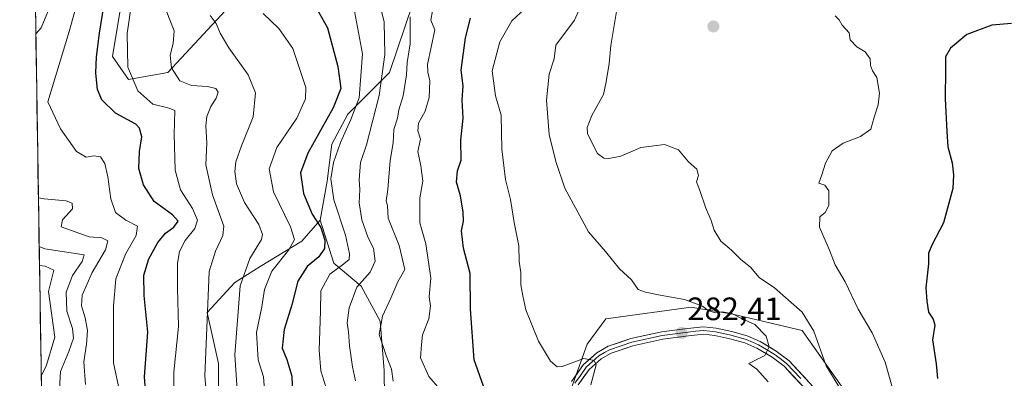
# Model space of a CAD drawing. Units: metres. Extents: x 606423 to 609854, y 4794045 to 4796404.
# Drawn here: x 606443 to 606747, y 4795382 to 4795493 of the extents above; entities that cross this region are included whole.
import ezdxf
from ezdxf.enums import TextEntityAlignment as Align

# ---------------------------------------------------------------- set-up
doc = ezdxf.new("R2010")
doc.units = ezdxf.units.M
doc.header["$MEASUREMENT"] = 0
for name, color, linetype, lineweight in [('Arbolado forestal CxS', 92, 'Continuous', 0), ('Carátula', 7, 'Continuous', 5), ('Curva de nivel maestra', 36, 'Continuous', 30), ('Curva de nivel normal', 36, 'Continuous', 0), ('Layer 0', 7, 'Continuous', 0), ('Matorral CxS', 135, 'Continuous', 0), ('Municipio CxS', 142, 'Continuous', 0), ('Punto de cota en terreno', 7, 'Continuous', 0), ('Rótulo de punto de cota en terreno', 19, 'Continuous', 0)]:
    doc.layers.add(name, color=color, linetype=linetype, lineweight=lineweight)
doc.styles.add('Arial', font='txt', dxfattribs={"height": 0.2})

# ---------------------------------------------------------------- blocks, each defined once
blk = doc.blocks.new('*U151')
at = {"layer": 'Arbolado forestal CxS', "color": 92, "linetype": 'Continuous', "lineweight": 0}
for points in [[(606477.77, 4795515.79, 229.94), (606472.06, 4795481.54, 228.98), (606477.06, 4795474.4, 229.64), (606489.18, 4795476.54, 234.16), (606507.01, 4795495.81, 241.76)], [(606564.79, 4795497.95, 267.69), (606557.65, 4795476.54, 263.98), (606544.81, 4795463.7, 256.96), (606539.82, 4795454.42, 256.06), (606538.4, 4795443, 255.85), (606536.26, 4795430.87, 251.25), (606530.55, 4795424.45, 248.93), (606517.71, 4795416.6, 245.49), (606509.87, 4795411.61, 241.1), (606501.31, 4795402.33, 236.58), (606504.87, 4795386.63, 238.82), (606504.87, 4795361.66, 236.48), (606499.88, 4795352.38, 232.39), (606488.9, 4795339.83, 222.56), (606488.32, 4795321.16, 217.62), (606488.47, 4795310.99, 215.93), (606485.99, 4795280.25, 212.43), (606485.4, 4795256.91, 211.07), (606475.61, 4795215.68, 199.14), (606466.3, 4795212.21, 195.23), (606454.46, 4795207.98, 190.27), (606452.9, 4795203, 188.88), (606452.9, 4795203, 188.88), (606443.43, 4795805.09, 293.79)]]:
    blk.add_polyline3d(points, dxfattribs=at)
blk = doc.blocks.new('*U172')
at = {"layer": 'Arbolado forestal CxS', "color": 92, "linetype": 'Continuous', "lineweight": 0}
blk.add_polyline3d([(606536.26, 4795430.87, 251.25), (606530.55, 4795424.45, 248.93), (606517.71, 4795416.6, 245.49), (606509.87, 4795411.61, 241.1), (606501.31, 4795402.33, 236.58), (606504.87, 4795386.63, 238.82), (606504.87, 4795361.66, 236.48), (606499.88, 4795352.38, 232.39), (606488.9, 4795339.83, 222.56), (606488.32, 4795321.16, 217.62), (606488.47, 4795310.99, 215.93), (606485.99, 4795280.25, 212.43), (606485.4, 4795256.91, 211.07), (606475.61, 4795215.68, 199.14), (606466.3, 4795212.21, 195.23), (606454.46, 4795207.98, 190.27), (606452.9, 4795203, 188.88)], dxfattribs=at)
blk = doc.blocks.new('*U188')
at = {"layer": 'Matorral CxS', "color": 135, "linetype": 'Continuous', "lineweight": 0}
blk.add_polyline3d([(606536.26, 4795430.87, 251.25), (606530.55, 4795424.45, 248.93), (606517.71, 4795416.6, 245.49), (606509.87, 4795411.61, 241.1), (606501.31, 4795402.33, 236.58), (606504.87, 4795386.63, 238.82), (606504.87, 4795361.66, 236.48), (606499.88, 4795352.38, 232.39), (606488.9, 4795339.83, 222.56), (606488.32, 4795321.16, 217.62), (606488.47, 4795310.99, 215.93), (606485.99, 4795280.25, 212.43), (606485.4, 4795256.91, 211.07), (606475.61, 4795215.68, 199.14), (606466.3, 4795212.21, 195.23), (606454.46, 4795207.98, 190.27), (606452.9, 4795203, 188.88)], dxfattribs=at)
blk = doc.blocks.new('*U223')
at = {"layer": 'Curva de nivel normal', "color": 36, "linetype": 'Continuous', "lineweight": 0}
for points in [[(606455.44, 4795503.38, 215), (606450.11, 4795490.41, 215), (606448.41, 4795488.53, 215)], [(606449.21, 4795437.84, 215), (606450.94, 4795437.52, 215), (606457.79, 4795436.89, 215), (606459.66, 4795436.19, 215), (606459.76, 4795434.47, 215), (606456.7, 4795431.02, 215), (606456.2, 4795428.89, 215), (606464.86, 4795425.75, 215), (606468.81, 4795425.46, 215), (606470.64, 4795424.57, 215), (606469.98, 4795421.75, 215), (606465.82, 4795414.75, 215), (606462.75, 4795407.76, 215), (606462.5, 4795404.43, 215), (606463.69, 4795400.76, 215), (606464.36, 4795396.76, 215), (606464.09, 4795392.52, 215), (606463.2, 4795387.13, 215), (606463.73, 4795380.13, 215)]]:
    blk.add_polyline3d(points, dxfattribs=at)
blk = doc.blocks.new('*U226')
at = {"layer": 'Curva de nivel normal', "color": 36, "linetype": 'Continuous', "lineweight": 0}
blk.add_polyline3d([(606449.45, 4795422.82, 210), (606451.18, 4795422.01, 210), (606463.34, 4795420.18, 210), (606462.73, 4795418.16, 210), (606459.7, 4795413.76, 210), (606457.8, 4795408.6, 210), (606458.02, 4795402.76, 210), (606459.78, 4795397.43, 210), (606460.01, 4795394.43, 210), (606458.57, 4795390.28, 210), (606456.02, 4795384.16, 210), (606455.68, 4795378.7, 210)], dxfattribs=at)
blk = doc.blocks.new('*U244')
at = {"layer": 'Curva de nivel normal', "color": 36, "linetype": 'Continuous', "lineweight": 0}
blk.add_polyline3d([(606449.54, 4795416.92, 205), (606451.26, 4795416.67, 205), (606453.94, 4795415.46, 205), (606452.32, 4795408.82, 205), (606454.28, 4795394.71, 205), (606451.75, 4795386.03, 205), (606450.08, 4795382.71, 205)], dxfattribs=at)
blk = doc.blocks.new('*U265')
at = {"layer": 'Curva de nivel maestra', "color": 36, "linetype": 'Continuous', "lineweight": 30}
blk.add_polyline3d([(606534.78, 4795497, 250), (606538.49, 4795490.45, 250), (606541.68, 4795478.42, 250), (606542.59, 4795471.69, 250), (606540.28, 4795465.66, 250), (606532.39, 4795451.64, 250), (606530.16, 4795445.54, 250), (606531.05, 4795439.14, 250), (606533.77, 4795432.82, 250), (606536.38, 4795428.61, 250), (606537.69, 4795424.74, 250), (606537.53, 4795422.12, 250), (606535.82, 4795419.62, 250), (606532.17, 4795416.58, 250), (606529.28, 4795412.08, 250), (606527.44, 4795404.76, 250), (606525.12, 4795397.09, 250), (606524.5, 4795391.35, 250), (606525.9, 4795387.78, 250), (606527.46, 4795382.68, 250), (606527.71, 4795377.09, 250)], dxfattribs=at)
blk = doc.blocks.new('5PATER')
at = {"layer": 'Carátula', "linetype": 'Continuous', "lineweight": 5}
h = blk.add_hatch(color=250, dxfattribs=at)
edge = h.paths.add_edge_path()
edge.add_ellipse((0, 0.01), major_axis=(-1.33, -1.34), ratio=0.999422, start_angle=0, end_angle=360)

msp = doc.modelspace()

# ---------------------------------------------------------------- linework, layer by layer
at = {"layer": 'Arbolado forestal CxS', "color": 92, "linetype": 'Continuous', "lineweight": 0}
for points in [[(606443.43, 4795805.09, 293.79), (606452.9, 4795203, 188.88)], [(606507.01, 4795495.81, 241.76), (606489.18, 4795476.54, 234.16), (606477.06, 4795474.4, 229.64), (606472.06, 4795481.54, 228.98), (606477.77, 4795515.79, 229.94)], [(606477.77, 4795515.79, 229.94), (606472.06, 4795481.54, 228.98), (606477.06, 4795474.4, 229.64), (606489.18, 4795476.54, 234.16), (606507.01, 4795495.81, 241.76)], [(606477.77, 4795515.79, 229.94), (606472.06, 4795481.54, 228.98), (606477.06, 4795474.4, 229.64), (606489.18, 4795476.54, 234.16), (606507.01, 4795495.81, 241.76)], [(606556.28, 4795359.27, 260.29), (606555.97, 4795384.42, 264.69), (606554.73, 4795399.63, 266.23), (606548.83, 4795410.5, 262.97), (606540.45, 4795417.64, 257.33), (606536.26, 4795430.87, 251.25), (606538.4, 4795443, 255.85), (606539.82, 4795454.42, 256.06), (606544.81, 4795463.7, 256.96), (606557.65, 4795476.54, 263.98), (606564.79, 4795497.95, 267.69)], [(606564.79, 4795497.95, 267.69), (606557.65, 4795476.54, 263.98), (606544.81, 4795463.7, 256.96), (606539.82, 4795454.42, 256.06), (606538.4, 4795443, 255.85), (606536.26, 4795430.87, 251.25)], [(606564.79, 4795497.95, 267.69), (606557.65, 4795476.54, 263.98), (606544.81, 4795463.7, 256.96), (606539.82, 4795454.42, 256.06), (606538.4, 4795443, 255.85), (606536.26, 4795430.87, 251.25)], [(606536.26, 4795430.87, 251.25), (606540.45, 4795417.64, 257.33), (606548.83, 4795410.5, 262.97), (606554.73, 4795399.63, 266.23), (606555.97, 4795384.42, 264.69), (606556.28, 4795359.27, 260.29)], [(606704.67, 4795369.09, 293.37), (606685.06, 4795396.77, 289.92), (606663.65, 4795401.84, 284.27), (606652.57, 4795403.69, 283.8), (606650.81, 4795403.98, 283.73), (606624.4, 4795400.41, 281.77), (606618.69, 4795392.56, 280.17), (606612.27, 4795374.72, 278.78)], [(606612.27, 4795374.72, 278.78), (606618.69, 4795392.56, 280.17), (606624.4, 4795400.41, 281.77), (606650.81, 4795403.98, 283.73), (606652.57, 4795403.69, 283.8), (606663.65, 4795401.84, 284.27), (606685.06, 4795396.77, 289.92), (606704.67, 4795369.09, 293.37)]]:
    msp.add_polyline3d(points, dxfattribs=at)
at = {"layer": 'Curva de nivel maestra', "color": 36, "linetype": 'Continuous', "lineweight": 30}
for points in [[(606482.86, 4795370.2, 225), (606481.94, 4795382.44, 225), (606483.04, 4795396.26, 225), (606481.86, 4795407.63, 225), (606481.79, 4795413.9, 225), (606483.35, 4795418.94, 225), (606486.12, 4795424.06, 225), (606488.49, 4795426.85, 225), (606491.05, 4795428.78, 225), (606492.33, 4795430.64, 225), (606490.58, 4795432.6, 225), (606484.97, 4795436.72, 225), (606481.69, 4795441.86, 225), (606480.22, 4795446.88, 225), (606480.44, 4795452.14, 225), (606481.12, 4795456.68, 225), (606480.46, 4795459.36, 225), (606479.31, 4795460.57, 225), (606473.01, 4795464, 225), (606468.76, 4795468.14, 225), (606467.45, 4795471.38, 225), (606466.91, 4795476.41, 225), (606467.12, 4795481.41, 225), (606468.04, 4795488.74, 225), (606469.44, 4795497.07, 225)], [(606586.61, 4795379.55, 275), (606583.76, 4795387.76, 275), (606582.6, 4795403.42, 275), (606582.53, 4795414.42, 275), (606580.5, 4795422.31, 275), (606579.9, 4795427.67, 275), (606580.44, 4795430.65, 275), (606580.4, 4795433.42, 275), (606579.51, 4795438.42, 275), (606578.28, 4795442.68, 275), (606578.58, 4795446.15, 275), (606579.79, 4795449.49, 275), (606579.63, 4795455.66, 275), (606580.34, 4795462.46, 275), (606580.1, 4795468.02, 275), (606580.42, 4795472.46, 275), (606579.81, 4795477.35, 275), (606581.06, 4795487.32, 275), (606582.69, 4795493.43, 275)], [(606749.68, 4795491.73, 300), (606743.61, 4795491.18, 300), (606735.87, 4795488.36, 300), (606730.89, 4795484.11, 300), (606729.36, 4795481.42, 300), (606729.36, 4795477.54, 300), (606729.18, 4795468.41, 300), (606729.74, 4795458.31, 300), (606730.05, 4795453.57, 300), (606731.38, 4795448.62, 300), (606731.81, 4795444.99, 300), (606731.63, 4795440.75, 300), (606728.68, 4795430.08, 300), (606725.19, 4795423.42, 300), (606724.11, 4795420.75, 300), (606724.12, 4795417.42, 300), (606723.27, 4795409.99, 300), (606723.54, 4795405.91, 300), (606724.03, 4795402.5, 300), (606725.55, 4795400.35, 300), (606726.02, 4795398.42, 300), (606725.35, 4795393.89, 300), (606726.45, 4795386.52, 300), (606726.82, 4795381.96, 300)]]:
    msp.add_polyline3d(points, dxfattribs=at)
at = {"layer": 'Curva de nivel normal', "color": 36, "linetype": 'Continuous', "lineweight": 0}
for points in [[(606478.49, 4795358.25, 220), (606472.37, 4795386.76, 220), (606472.39, 4795404.33, 220), (606473.08, 4795412.75, 220), (606476.12, 4795420.42, 220), (606479.42, 4795426.15, 220), (606479.8, 4795429.03, 220), (606476.16, 4795430.88, 220), (606473.03, 4795433.32, 220), (606471.62, 4795437.53, 220), (606470.67, 4795444.31, 220), (606469.71, 4795448.47, 220), (606468.39, 4795450.46, 220), (606466.28, 4795450.85, 220), (606463.96, 4795450.43, 220), (606461.02, 4795452.11, 220), (606455.99, 4795459.16, 220), (606452.17, 4795467.55, 220), (606458.7, 4795489.24, 220), (606463.6, 4795507.12, 220)], [(606491.15, 4795373.54, 230), (606491.07, 4795383.86, 230), (606492.48, 4795398.01, 230), (606492.12, 4795409.75, 230), (606492.2, 4795417.62, 230), (606492.76, 4795421.18, 230), (606494.55, 4795424.68, 230), (606497.52, 4795428.39, 230), (606498.32, 4795430.94, 230), (606496.81, 4795434.49, 230), (606493.14, 4795440.27, 230), (606491.4, 4795446.42, 230), (606491.18, 4795457.42, 230), (606491.38, 4795464.8, 230), (606489.64, 4795465.6, 230), (606484.56, 4795466.79, 230), (606479.9, 4795470.89, 230), (606476.8, 4795478.26, 230), (606476.58, 4795488.66, 230), (606479.04, 4795505.64, 230)], [(606619.41, 4795503.31, 285), (606614.72, 4795492.74, 285), (606609.02, 4795485.04, 285), (606608.45, 4795480.77, 285), (606606.95, 4795476.07, 285), (606606.07, 4795468.08, 285), (606606.96, 4795457.42, 285), (606609, 4795449.09, 285), (606611.76, 4795440.77, 285), (606619.08, 4795427.26, 285), (606624.32, 4795421.19, 285), (606628.7, 4795415.9, 285), (606632.4, 4795412.5, 285), (606634.41, 4795409.44, 285), (606636.71, 4795408.67, 285), (606641.26, 4795407.73, 285), (606648.77, 4795406.4, 285), (606654.27, 4795404.29, 285), (606656, 4795402.95, 285), (606657.85, 4795402.35, 285), (606660.44, 4795402.54, 285), (606663.51, 4795401.97, 285), (606666.35, 4795400.48, 285), (606670.49, 4795398.63, 285), (606673.94, 4795395.08, 285), (606674.92, 4795391.71, 285), (606673.49, 4795389.02, 285), (606668.61, 4795386.63, 285), (606671.07, 4795384.79, 285), (606674.55, 4795380.9, 285)], [(606487.54, 4795498.63, 235), (606491.09, 4795489.5, 235), (606490.85, 4795485.59, 235), (606489.85, 4795481.93, 235), (606490.32, 4795478.06, 235), (606492.9, 4795473.98, 235), (606496.53, 4795472.6, 235), (606501.4, 4795472.3, 235), (606504.03, 4795471.59, 235), (606504.72, 4795470.55, 235), (606504.13, 4795468.65, 235), (606502.45, 4795466.04, 235), (606501.2, 4795462.99, 235), (606500.94, 4795460.08, 235), (606501.27, 4795454.75, 235), (606500.95, 4795448.08, 235), (606502.94, 4795438.75, 235), (606506.47, 4795429.08, 235), (606506.13, 4795426.2, 235), (606503.88, 4795421.32, 235), (606501.96, 4795415.01, 235), (606500.59, 4795382.81, 235), (606501.87, 4795368.64, 235)], [(606547.15, 4795381.27, 260), (606546.25, 4795385.59, 260), (606545.29, 4795392.09, 260), (606544.98, 4795396.43, 260), (606544.52, 4795399.19, 260), (606545.13, 4795403.8, 260), (606547.53, 4795410.22, 260), (606551.63, 4795414.8, 260), (606553.2, 4795418.26, 260), (606552.64, 4795422.28, 260), (606551.04, 4795425.5, 260), (606549.06, 4795431.01, 260), (606548.26, 4795436.3, 260), (606548.49, 4795440.37, 260), (606548.28, 4795443.41, 260), (606548.72, 4795448.74, 260), (606550.56, 4795454.23, 260), (606554.45, 4795469.49, 260), (606556.23, 4795482.14, 260), (606555.96, 4795492.12, 260), (606554.46, 4795498.58, 260)], [(606619.8, 4795379.98, 280), (606621.41, 4795386.15, 280), (606620.84, 4795387.55, 280), (606617.65, 4795388.16, 280), (606610.96, 4795385.64, 280), (606609.45, 4795385.58, 280), (606607.34, 4795387.3, 280), (606603.68, 4795393.49, 280), (606599.77, 4795403.14, 280), (606598.79, 4795407.54, 280), (606598.16, 4795410.9, 280), (606598.2, 4795414.72, 280), (606597.69, 4795418.13, 280), (606597.56, 4795423, 280), (606596.08, 4795430.18, 280), (606595.04, 4795437.32, 280), (606593.41, 4795443.53, 280), (606592.32, 4795452.88, 280), (606592.09, 4795463.35, 280), (606590.39, 4795469.36, 280), (606589.35, 4795477.06, 280), (606591.65, 4795486.07, 280), (606595.38, 4795492.56, 280), (606600.78, 4795497.55, 280)], [(606696.87, 4795378.68, 290), (606692.48, 4795385.89, 290), (606688.69, 4795396.6, 290), (606685.08, 4795402.49, 290), (606676.47, 4795410.04, 290), (606671.81, 4795413.22, 290), (606669.14, 4795416.37, 290), (606666.11, 4795418.73, 290), (606663.2, 4795421.65, 290), (606659.98, 4795424.43, 290), (606657.85, 4795427.81, 290), (606656.98, 4795430.8, 290), (606655.32, 4795434.61, 290), (606653.32, 4795440.44, 290), (606652.48, 4795442.76, 290), (606653.06, 4795444.72, 290), (606652.54, 4795446.71, 290), (606649.98, 4795448.99, 290), (606646.84, 4795452.62, 290), (606642.55, 4795454.29, 290), (606635.24, 4795453.42, 290), (606629.05, 4795450.75, 290), (606625.37, 4795449.99, 290), (606623.85, 4795450.1, 290), (606621.91, 4795451.51, 290), (606618.73, 4795457.62, 290), (606618.66, 4795459.53, 290), (606620.15, 4795463.31, 290), (606623.73, 4795469.74, 290), (606624.54, 4795473.66, 290), (606625.48, 4795479.41, 290), (606626, 4795484.99, 290), (606627.9, 4795496.74, 290)], [(606502.2, 4795494.22, 240), (606504.12, 4795491.7, 240), (606505.29, 4795488.71, 240), (606508, 4795484.17, 240), (606513.94, 4795475.88, 240), (606516.25, 4795470.33, 240), (606515.52, 4795462.9, 240), (606511.89, 4795453.86, 240), (606510.14, 4795449, 240), (606509.86, 4795446.02, 240), (606510.4, 4795442.18, 240), (606512.9, 4795436.4, 240), (606517.28, 4795429.55, 240), (606518.43, 4795426.46, 240), (606518.08, 4795424.94, 240), (606514.46, 4795419.08, 240), (606511.54, 4795410.57, 240), (606509.82, 4795389.3, 240), (606511.16, 4795369.24, 240)], [(606518.64, 4795494.82, 245), (606523.46, 4795490.19, 245), (606527.77, 4795484.01, 245), (606531.79, 4795471.92, 245), (606531.66, 4795468.41, 245), (606528.98, 4795462.42, 245), (606522.83, 4795453.42, 245), (606520.47, 4795446.8, 245), (606521.82, 4795439.63, 245), (606527.02, 4795428.84, 245), (606528.32, 4795424.9, 245), (606526.5, 4795421.79, 245), (606521.28, 4795415.18, 245), (606519.06, 4795409.45, 245), (606518.2, 4795404.13, 245), (606516.59, 4795396.22, 245), (606517.11, 4795387.71, 245), (606518.67, 4795382.43, 245), (606519.17, 4795377.09, 245)], [(606537.92, 4795379.36, 255), (606536.43, 4795384.32, 255), (606535.89, 4795390.73, 255), (606536.3, 4795402.76, 255), (606536.47, 4795409.09, 255), (606539.16, 4795414.25, 255), (606543.55, 4795417.4, 255), (606545.18, 4795418.76, 255), (606545.29, 4795420.48, 255), (606544, 4795426.26, 255), (606540.4, 4795437.25, 255), (606539.5, 4795443.72, 255), (606540.36, 4795448.79, 255), (606542.47, 4795454.98, 255), (606545.64, 4795462.08, 255), (606548.25, 4795468.76, 255), (606549.28, 4795482.36, 255), (606546.84, 4795495.59, 255)], [(606564.06, 4795493.83, 265), (606563.98, 4795485.41, 265), (606563.07, 4795479.7, 265), (606562.86, 4795475.82, 265), (606561.82, 4795469.41, 265), (606560.56, 4795465.08, 265), (606560.06, 4795462.48, 265), (606559.01, 4795458.98, 265), (606558.76, 4795454.81, 265), (606557.83, 4795449.42, 265), (606557.12, 4795440.42, 265), (606556.6, 4795436.94, 265), (606557.05, 4795435.5, 265), (606557.24, 4795431.58, 265), (606560.57, 4795423.08, 265), (606562.41, 4795415.68, 265), (606560.22, 4795411.81, 265), (606558.04, 4795406.82, 265), (606555.43, 4795401.27, 265), (606554.42, 4795395.55, 265), (606556.59, 4795389.03, 265), (606558.28, 4795384.86, 265), (606558.75, 4795381.14, 265)], [(606570.87, 4795495.7, 270), (606570.38, 4795492.73, 270), (606571.58, 4795489.74, 270), (606569.4, 4795479.07, 270), (606569.45, 4795476.74, 270), (606570.06, 4795474, 270), (606569.84, 4795468.84, 270), (606568.63, 4795464.65, 270), (606566.56, 4795460.89, 270), (606566.42, 4795458.52, 270), (606567.24, 4795456.01, 270), (606566.36, 4795452.14, 270), (606567.3, 4795447.74, 270), (606567.92, 4795442.97, 270), (606566.95, 4795437.82, 270), (606567.04, 4795430.08, 270), (606568.81, 4795423.58, 270), (606570.37, 4795412.96, 270), (606569.85, 4795407.21, 270), (606570.28, 4795404.43, 270), (606569.78, 4795400.43, 270), (606567.85, 4795395.43, 270), (606567.51, 4795392.43, 270), (606567.24, 4795388.3, 270), (606569.77, 4795382.61, 270), (606573.21, 4795378.64, 270)], [(606713.21, 4795378.22, 295), (606710.72, 4795386.95, 295), (606706.68, 4795396.09, 295), (606702.34, 4795403.42, 295), (606698.38, 4795411.84, 295), (606695.3, 4795417.09, 295), (606693.5, 4795421.63, 295), (606690.4, 4795428.77, 295), (606690.49, 4795431.98, 295), (606692.16, 4795433.28, 295), (606693.31, 4795435.49, 295), (606693.34, 4795439.96, 295), (606692.03, 4795441.78, 295), (606690.26, 4795442.41, 295), (606691.17, 4795444.89, 295), (606692.22, 4795448.52, 295), (606694.28, 4795452.36, 295), (606697.77, 4795454.75, 295), (606703.06, 4795456.75, 295), (606706.23, 4795459.08, 295), (606707.25, 4795462.75, 295), (606708.53, 4795466.56, 295), (606708.96, 4795470.2, 295), (606708.16, 4795475.07, 295), (606706.78, 4795477.15, 295), (606706.17, 4795478.79, 295), (606706.1, 4795480.81, 295), (606704.53, 4795482.94, 295), (606701.92, 4795484.54, 295), (606699.9, 4795486.67, 295), (606699.57, 4795488.85, 295), (606697.46, 4795491.25, 295), (606696.46, 4795492.91, 295), (606695.3, 4795494.09, 295)]]:
    msp.add_polyline3d(points, dxfattribs=at)
at = {"layer": 'Layer 0', "linetype": 'Continuous', "lineweight": 0}
for points in [[(606613.88, 4795381.07), (606617.57, 4795386.23), (606621.65, 4795389.9), (606625.14, 4795391.9), (606632.2, 4795394.29), (606641.68, 4795396.35), (606649.68, 4795397.44), (606654.62, 4795397.95), (606658.5, 4795397.52), (606663.32, 4795396.45), (606668.12, 4795395.13), (606672.11, 4795393.38), (606677.08, 4795390.45), (606681.04, 4795387.43), (606689.72, 4795378.08)], [(606684.61, 4795381.91), (606680.27, 4795386.59), (606678.29, 4795388.1), (606676.45, 4795389.51), (606674.08, 4795390.9), (606671.59, 4795392.37), (606669.73, 4795393.18), (606667.74, 4795394.06), (606665.34, 4795394.72), (606663.04, 4795395.35), (606660.72, 4795395.86), (606658.31, 4795396.4), (606656.56, 4795396.6), (606654.61, 4795396.81), (606652.14, 4795396.56), (606649.81, 4795396.32), (606641.88, 4795395.23), (606632.5, 4795393.19), (606629.13, 4795392.05), (606625.6, 4795390.86), (606624.06, 4795389.97), (606622.32, 4795388.97), (606620.45, 4795387.3), (606618.41, 4795385.47), (606616.57, 4795382.89), (606614.86, 4795380.5)], [(606687.97, 4795376.64), (606679.51, 4795385.75), (606675.82, 4795388.57), (606671.08, 4795391.36), (606667.36, 4795392.99), (606662.77, 4795394.26), (606658.13, 4795395.28), (606654.61, 4795395.68), (606649.95, 4795395.19), (606642.07, 4795394.12), (606632.81, 4795392.1), (606626.07, 4795389.82), (606622.99, 4795388.05), (606619.26, 4795384.71), (606615.85, 4795379.94)]]:
    msp.add_lwpolyline(points, dxfattribs=at)
for points in [[(606613.88, 4795381.07, 279.12), (606615.73, 4795383.65, 279.36), (606617.57, 4795386.23, 279.66), (606619.61, 4795388.07, 279.9), (606621.65, 4795389.9, 280.24), (606625.14, 4795391.9, 280.52), (606628.67, 4795393.1, 280.77), (606632.2, 4795394.29, 281.22), (606636.94, 4795395.32, 281.73), (606641.68, 4795396.35, 282.14), (606645.68, 4795396.9, 282.49), (606649.68, 4795397.44, 282.8), (606654.62, 4795397.95, 283.15), (606658.5, 4795397.52, 283.47), (606663.32, 4795396.45, 283.81), (606668.12, 4795395.13, 284.18), (606672.11, 4795393.38, 284.53), (606674.6, 4795391.92, 284.81), (606677.08, 4795390.45, 285.15), (606681.04, 4795387.43, 285.54), (606683.93, 4795384.31, 285.96), (606686.83, 4795381.2, 286.36)], [(606685.15, 4795379.68, 286.3), (606682.33, 4795382.71, 285.85), (606679.51, 4795385.75, 285.51), (606675.82, 4795388.57, 285), (606673.45, 4795389.97, 284.77), (606671.08, 4795391.36, 284.53), (606667.36, 4795392.99, 284.16), (606662.77, 4795394.26, 283.74), (606658.13, 4795395.28, 283.44), (606654.61, 4795395.68, 283.23), (606649.95, 4795395.19, 282.96), (606646.01, 4795394.66, 282.54), (606642.07, 4795394.12, 282.07), (606637.44, 4795393.11, 281.57), (606632.81, 4795392.1, 281.29), (606629.44, 4795390.96, 281), (606626.07, 4795389.82, 280.39), (606622.99, 4795388.05, 280.13), (606621.13, 4795386.38, 279.95), (606619.26, 4795384.71, 279.73), (606617.56, 4795382.33, 279.41), (606615.85, 4795379.94, 279.01)]]:
    msp.add_polyline3d(points, dxfattribs=at)
at = {"layer": 'Matorral CxS', "color": 135, "linetype": 'Continuous', "lineweight": 0}
for points in [[(606504.87, 4795361.66, 236.48), (606504.87, 4795386.63, 238.82), (606501.31, 4795402.33, 236.58), (606509.87, 4795411.61, 241.1), (606517.71, 4795416.6, 245.49), (606530.55, 4795424.45, 248.93), (606536.26, 4795430.87, 251.25), (606540.45, 4795417.64, 257.33), (606548.83, 4795410.5, 262.97), (606554.73, 4795399.63, 266.23), (606555.97, 4795384.42, 264.69), (606556.28, 4795359.27, 260.29)], [(606536.26, 4795430.87, 251.25), (606540.45, 4795417.64, 257.33), (606548.83, 4795410.5, 262.97), (606554.73, 4795399.63, 266.23), (606555.97, 4795384.42, 264.69), (606556.28, 4795359.27, 260.29)], [(606612.27, 4795374.72, 278.78), (606618.69, 4795392.56, 280.17), (606624.4, 4795400.41, 281.77), (606650.81, 4795403.98, 283.73), (606652.57, 4795403.69, 283.8), (606663.65, 4795401.84, 284.27), (606685.06, 4795396.77, 289.92), (606704.67, 4795369.09, 293.37)], [(606612.27, 4795374.72, 278.78), (606618.69, 4795392.56, 280.17), (606624.4, 4795400.41, 281.77), (606650.81, 4795403.98, 283.73), (606652.57, 4795403.69, 283.8), (606663.65, 4795401.84, 284.27), (606685.06, 4795396.77, 289.92), (606704.67, 4795369.09, 293.37)]]:
    msp.add_polyline3d(points, dxfattribs=at)
at = {"layer": 'Municipio CxS', "color": 142, "linetype": 'Continuous', "lineweight": 0}
msp.add_polyline3d([(606450.1, 4795381.29, 205.27), (606450.02, 4795386.27, 203.37), (606449.94, 4795391.26, 202.24), (606449.86, 4795396.25, 201.77), (606449.79, 4795401.24, 202.04), (606449.71, 4795406.22, 202.66), (606449.63, 4795411.21, 202.89), (606449.55, 4795416.2, 204.73), (606449.47, 4795421.19, 208.6), (606449.39, 4795426.18, 211.77), (606449.31, 4795431.16, 212.21), (606449.24, 4795436.15, 213.54), (606449.16, 4795441.14, 216.01), (606449.08, 4795446.13, 217.12), (606449, 4795451.11, 217.72), (606448.92, 4795456.1, 218.19), (606448.84, 4795461.09, 218.8), (606448.77, 4795466.08, 219.2), (606448.69, 4795471.06, 218.88), (606448.61, 4795476.05, 218.13), (606448.53, 4795481.04, 216.99), (606448.45, 4795486.03, 215.44), (606448.37, 4795491.02, 214.06), (606448.29, 4795496, 212.36)], dxfattribs=at)

# ---------------------------------------------------------------- block references
at = {"layer": 'Arbolado forestal CxS', "color": 92, "linetype": 'Continuous', "lineweight": 0}
for name in ['*U151', '*U172']:
    msp.add_blockref(name, (0, 0), dxfattribs=at)
at = {"layer": 'Curva de nivel maestra', "color": 36, "linetype": 'Continuous', "lineweight": 30}
msp.add_blockref('*U265', (0, 0), dxfattribs=at)
at = {"layer": 'Curva de nivel normal', "color": 36, "linetype": 'Continuous', "lineweight": 0}
for name in ['*U223', '*U226', '*U244']:
    msp.add_blockref(name, (0, 0), dxfattribs=at)
at = {"layer": 'Matorral CxS', "color": 135, "linetype": 'Continuous', "lineweight": 0}
msp.add_blockref('*U188', (0, 0), dxfattribs=at)
at = {"layer": 'Punto de cota en terreno', "linetype": 'Continuous', "lineweight": 0}
for p in [(606657.65, 4795490.82, 293.49), (606647.85, 4795396.05, 282.41)]:
    msp.add_blockref('5PATER', p, dxfattribs=at)

# ---------------------------------------------------------------- texts
at = {"layer": 'Rótulo de punto de cota en terreno', "color": 19, "linetype": 'Continuous', "lineweight": 0, "style": 'Arial'}
msp.add_text('282,41', height=7, dxfattribs=at).set_placement((606649.61, 4795397.81), align=Align.BOTTOM_LEFT)

doc.saveas('drawing.dxf')
